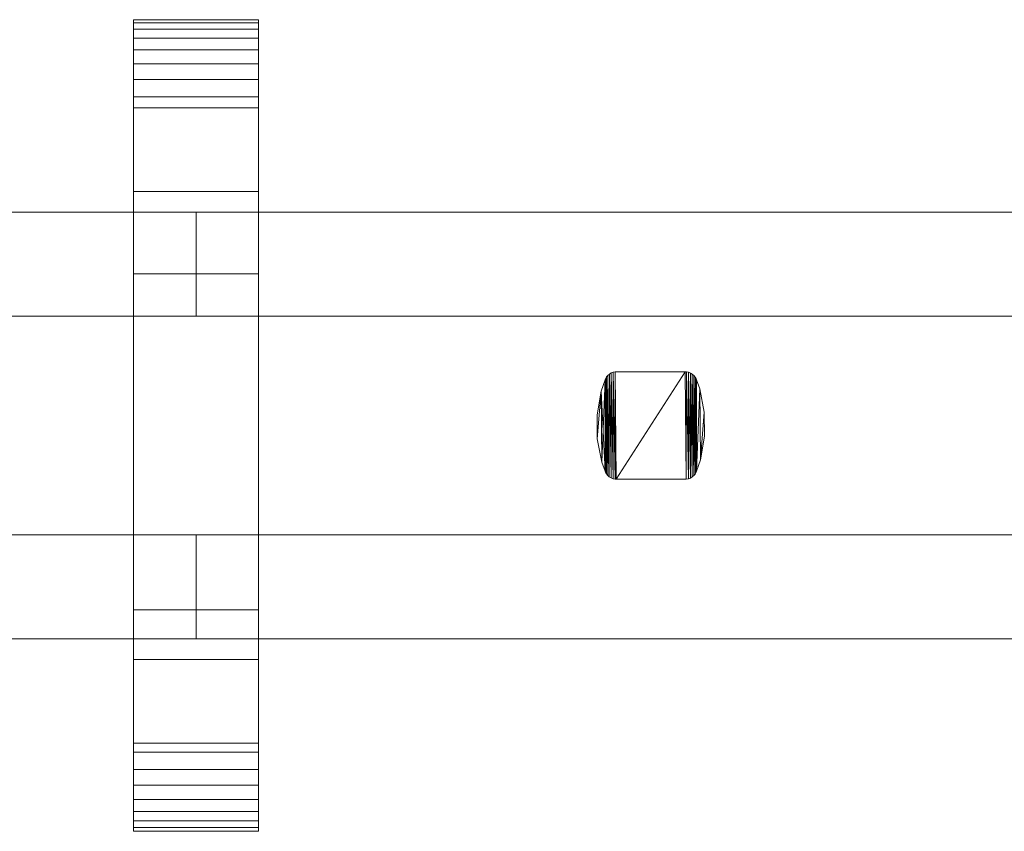
# Model space of a CAD drawing. Units: millimetres. Extents: x 0 to 5914, y -145 to 145.
# Drawn here: x 3151 to 3340, y -78 to 78 of the extents above; entities that cross this region are included whole.
import ezdxf

# ---------------------------------------------------------------- set-up
doc = ezdxf.new("R2010")
doc.units = ezdxf.units.MM
doc.header["$LTSCALE"] = 5.08
doc.layers.add('ﾚｲｵｽ3型008', color=7, linetype='Continuous')

# ---------------------------------------------------------------- blocks, each defined once
blk = doc.blocks.new('U___3型008_dxf')
at = {"color": 250, "linetype": 'Continuous', "lineweight": 15}
for points in [[(3173.0625, -78, 1110), (3173.0625, 78, 1110), (3197.0625, 78, 1110), (3197.0625, -78, 1110)], [(3173.0625, 78, 1110), (3173.0625, 78, 1125.548), (3197.0625, 78, 1125.548), (3197.0625, 78, 1110)], [(3173.0625, 78, 1125.548), (3173.0625, 78, 1127.297), (3197.0625, 78, 1127.297), (3197.0625, 78, 1125.548)], [(3173.0625, 78, 1127.297), (3173.0625, 77.392, 1130.744), (3197.0625, 77.392, 1130.744), (3197.0625, 78, 1127.297)], [(3173.0625, -77.958, 1127.723), (3173.0625, 77.392, 1130.744), (3173.0625, 78, 1127.297)], [(3173.0625, -78, 1125.548), (3173.0625, -77.958, 1127.723), (3173.0625, 78, 1127.297)], [(3173.0625, -78, 1110), (3173.0625, -78, 1125.548), (3173.0625, 78, 1110)], [(3173.0625, 78, 1110), (3173.0625, -78, 1125.548), (3173.0625, 78, 1127.297)], [(3173.0625, -78, 90), (3197.0625, -78, 90), (3197.0625, 78, 90), (3173.0625, 78, 90)], [(3173.0625, 78, 90), (3197.0625, 78, 90), (3197.0625, 78, 74.452), (3173.0625, 78, 74.452)], [(3173.0625, 78, 74.452), (3197.0625, 78, 74.452), (3197.0625, 78, 72.703), (3173.0625, 78, 72.703)], [(3173.0625, 78, 72.703), (3197.0625, 78, 72.703), (3197.0625, 77.392, 69.256), (3173.0625, 77.392, 69.256)], [(3173.0625, -78, 74.452), (3173.0625, -78, 90), (3173.0625, 78, 90)], [(3173.0625, -78, 74.452), (3173.0625, 78, 90), (3173.0625, 78, 72.703)], [(3173.0625, -77.958, 72.277), (3173.0625, -78, 74.452), (3173.0625, 78, 72.703)], [(3173.0625, -77.958, 72.277), (3173.0625, 78, 72.703), (3173.0625, 77.392, 69.256)], [(3197.0625, 45, 90), (3173.0625, 45, 90), (3173.0625, 78, 90), (3197.0625, 78, 90)], [(3173.0625, 45, 1110), (3197.0625, 45, 1110), (3197.0625, 78, 1110), (3173.0625, 78, 1110)], [(3197.0625, 78, 90), (3173.0625, 78, 90), (3173.0625, 78, 1110), (3197.0625, 78, 1110)], [(3173.0625, 78, 90), (3173.0625, 45, 90), (3173.0625, 45, 1110), (3173.0625, 78, 1110)], [(3197.0625, 78, 1127.297), (3197.0625, 77.392, 1130.744), (3197.0625, -77.958, 1127.723)], [(3197.0625, 78, 1127.297), (3197.0625, -77.958, 1127.723), (3197.0625, -78, 1125.548)], [(3197.0625, 78, 1110), (3197.0625, 78, 1127.297), (3197.0625, -78, 1125.548)], [(3197.0625, 78, 1110), (3197.0625, -78, 1125.548), (3197.0625, -78, 1110)], [(3197.0625, 78, 90), (3197.0625, -78, 90), (3197.0625, -78, 74.452)], [(3197.0625, 78, 72.703), (3197.0625, 78, 90), (3197.0625, -78, 74.452)], [(3197.0625, 78, 72.703), (3197.0625, -78, 74.452), (3197.0625, -77.958, 72.277)], [(3197.0625, 77.392, 69.256), (3197.0625, 78, 72.703), (3197.0625, -77.958, 72.277)], [(3197.0625, 45, 90), (3197.0625, 78, 90), (3197.0625, 78, 1110), (3197.0625, 45, 1110)], [(3173.0625, 77.392, 1130.744), (3173.0625, 76.195, 1134.032), (3197.0625, 76.195, 1134.032), (3197.0625, 77.392, 1130.744)], [(3173.0625, -77.277, 1131.156), (3173.0625, 76.195, 1134.032), (3173.0625, 77.392, 1130.744)], [(3173.0625, -77.958, 1127.723), (3173.0625, -77.277, 1131.156), (3173.0625, 77.392, 1130.744)], [(3173.0625, 77.392, 69.256), (3197.0625, 77.392, 69.256), (3197.0625, 76.195, 65.968), (3173.0625, 76.195, 65.968)], [(3173.0625, -77.277, 68.844), (3173.0625, -77.958, 72.277), (3173.0625, 77.392, 69.256)], [(3173.0625, -77.277, 68.844), (3173.0625, 77.392, 69.256), (3173.0625, 76.195, 65.968)], [(3173.0625, 76.195, 1134.032), (3173.0625, 74.446, 1137.063), (3197.0625, 74.446, 1137.063), (3197.0625, 76.195, 1134.032)], [(3173.0625, -76.011, 1134.418), (3173.0625, 74.446, 1137.063), (3173.0625, 76.195, 1134.032)], [(3173.0625, -77.277, 1131.156), (3173.0625, -76.011, 1134.418), (3173.0625, 76.195, 1134.032)], [(3173.0625, 76.195, 65.968), (3197.0625, 76.195, 65.968), (3197.0625, 74.446, 62.937), (3173.0625, 74.446, 62.937)], [(3173.0625, -76.011, 65.582), (3173.0625, -77.277, 68.844), (3173.0625, 76.195, 65.968)], [(3173.0625, -76.011, 65.582), (3173.0625, 76.195, 65.968), (3173.0625, 74.446, 62.937)], [(3197.0625, 77.392, 1130.744), (3197.0625, 76.195, 1134.032), (3197.0625, -77.277, 1131.156)], [(3197.0625, 77.392, 1130.744), (3197.0625, -77.277, 1131.156), (3197.0625, -77.958, 1127.723)], [(3197.0625, 77.392, 69.256), (3197.0625, -77.958, 72.277), (3197.0625, -77.277, 68.844)], [(3197.0625, 76.195, 65.968), (3197.0625, 77.392, 69.256), (3197.0625, -77.277, 68.844)], [(3197.0625, 76.195, 1134.032), (3197.0625, 74.446, 1137.063), (3197.0625, -76.011, 1134.418)], [(3197.0625, 76.195, 1134.032), (3197.0625, -76.011, 1134.418), (3197.0625, -77.277, 1131.156)], [(3197.0625, 76.195, 65.968), (3197.0625, -77.277, 68.844), (3197.0625, -76.011, 65.582)], [(3197.0625, 74.446, 62.937), (3197.0625, 76.195, 65.968), (3197.0625, -76.011, 65.582)], [(3173.0625, 74.446, 1137.063), (3173.0625, 72.196, 1139.744), (3197.0625, 72.196, 1139.744), (3197.0625, 74.446, 1137.063)], [(3173.0625, -74.197, 1137.411), (3173.0625, 72.196, 1139.744), (3173.0625, 74.446, 1137.063)], [(3173.0625, -76.011, 1134.418), (3173.0625, -74.197, 1137.411), (3173.0625, 74.446, 1137.063)], [(3173.0625, 74.446, 62.937), (3197.0625, 74.446, 62.937), (3197.0625, 72.196, 60.256), (3173.0625, 72.196, 60.256)], [(3173.0625, -74.197, 62.589), (3173.0625, -76.011, 65.582), (3173.0625, 74.446, 62.937)], [(3173.0625, -74.197, 62.589), (3173.0625, 74.446, 62.937), (3173.0625, 72.196, 60.256)], [(3197.0625, 74.446, 1137.063), (3197.0625, 72.196, 1139.744), (3197.0625, -74.197, 1137.411)], [(3197.0625, 74.446, 1137.063), (3197.0625, -74.197, 1137.411), (3197.0625, -76.011, 1134.418)], [(3197.0625, 74.446, 62.937), (3197.0625, -76.011, 65.582), (3197.0625, -74.197, 62.589)], [(3197.0625, 72.196, 60.256), (3197.0625, 74.446, 62.937), (3197.0625, -74.197, 62.589)], [(3173.0625, 72.196, 1139.744), (3173.0625, 69.515, 1141.993), (3197.0625, 69.515, 1141.993), (3197.0625, 72.196, 1139.744)], [(3173.0625, -71.891, 1140.043), (3173.0625, 69.515, 1141.993), (3173.0625, 72.196, 1139.744)], [(3173.0625, -74.197, 1137.411), (3173.0625, -71.891, 1140.043), (3173.0625, 72.196, 1139.744)], [(3173.0625, 72.196, 60.256), (3197.0625, 72.196, 60.256), (3197.0625, 69.515, 58.007), (3173.0625, 69.515, 58.007)], [(3173.0625, -71.891, 59.957), (3173.0625, -74.197, 62.589), (3173.0625, 72.196, 60.256)], [(3173.0625, -71.891, 59.957), (3173.0625, 72.196, 60.256), (3173.0625, 69.515, 58.007)], [(3197.0625, 72.196, 1139.744), (3197.0625, 69.515, 1141.993), (3197.0625, -71.891, 1140.043)], [(3197.0625, 72.196, 1139.744), (3197.0625, -71.891, 1140.043), (3197.0625, -74.197, 1137.411)], [(3197.0625, 72.196, 60.256), (3197.0625, -74.197, 62.589), (3197.0625, -71.891, 59.957)], [(3197.0625, 69.515, 58.007), (3197.0625, 72.196, 60.256), (3197.0625, -71.891, 59.957)], [(3173.0625, 69.515, 1141.993), (3173.0625, 66.485, 1143.743), (3197.0625, 66.485, 1143.743), (3197.0625, 69.515, 1141.993)], [(3173.0625, -69.162, 1142.235), (3173.0625, 66.485, 1143.743), (3173.0625, 69.515, 1141.993)], [(3173.0625, -71.891, 1140.043), (3173.0625, -69.162, 1142.235), (3173.0625, 69.515, 1141.993)], [(3173.0625, 69.515, 58.007), (3197.0625, 69.515, 58.007), (3197.0625, 66.485, 56.257), (3173.0625, 66.485, 56.257)], [(3173.0625, -69.162, 57.765), (3173.0625, -71.891, 59.957), (3173.0625, 69.515, 58.007)], [(3173.0625, -69.162, 57.765), (3173.0625, 69.515, 58.007), (3173.0625, 66.485, 56.257)], [(3197.0625, 69.515, 1141.993), (3197.0625, 66.485, 1143.743), (3197.0625, -69.162, 1142.235)], [(3197.0625, 69.515, 1141.993), (3197.0625, -69.162, 1142.235), (3197.0625, -71.891, 1140.043)], [(3197.0625, 69.515, 58.007), (3197.0625, -71.891, 59.957), (3197.0625, -69.162, 57.765)], [(3197.0625, 66.485, 56.257), (3197.0625, 69.515, 58.007), (3197.0625, -69.162, 57.765)], [(3173.0625, 66.485, 1143.743), (3173.0625, 63.196, 1144.94), (3197.0625, 63.196, 1144.94), (3197.0625, 66.485, 1143.743)], [(3173.0625, -66.095, 1143.92), (3173.0625, 63.196, 1144.94), (3173.0625, 66.485, 1143.743)], [(3173.0625, -69.162, 1142.235), (3173.0625, -66.095, 1143.92), (3173.0625, 66.485, 1143.743)], [(3173.0625, 66.485, 56.257), (3197.0625, 66.485, 56.257), (3197.0625, 63.196, 55.06), (3173.0625, 63.196, 55.06)], [(3173.0625, -66.095, 56.08), (3173.0625, -69.162, 57.765), (3173.0625, 66.485, 56.257)], [(3173.0625, -66.095, 56.08), (3173.0625, 66.485, 56.257), (3173.0625, 63.196, 55.06)], [(3197.0625, 66.485, 1143.743), (3197.0625, 63.196, 1144.94), (3197.0625, -66.095, 1143.92)], [(3197.0625, 66.485, 1143.743), (3197.0625, -66.095, 1143.92), (3197.0625, -69.162, 1142.235)], [(3197.0625, 66.485, 56.257), (3197.0625, -69.162, 57.765), (3197.0625, -66.095, 56.08)], [(3197.0625, 63.196, 55.06), (3197.0625, 66.485, 56.257), (3197.0625, -66.095, 56.08)], [(3173.0625, 63.196, 1144.94), (3173.0625, 61.053, 1145.313), (3197.0625, 61.053, 1145.313), (3197.0625, 63.196, 1144.94)], [(3173.0625, -62.782, 1145.046), (3173.0625, 61.053, 1145.313), (3173.0625, 63.196, 1144.94)], [(3173.0625, -66.095, 1143.92), (3173.0625, -62.782, 1145.046), (3173.0625, 63.196, 1144.94)], [(3173.0625, 63.196, 55.06), (3197.0625, 63.196, 55.06), (3197.0625, 61.053, 54.687), (3173.0625, 61.053, 54.687)], [(3173.0625, -62.782, 54.954), (3173.0625, -66.095, 56.08), (3173.0625, 63.196, 55.06)], [(3173.0625, -61.053, 54.687), (3173.0625, -62.782, 54.954), (3173.0625, 63.196, 55.06)], [(3173.0625, -61.053, 54.687), (3173.0625, 63.196, 55.06), (3173.0625, 61.053, 54.687)], [(3197.0625, 63.196, 1144.94), (3197.0625, 61.053, 1145.313), (3197.0625, -62.782, 1145.046)], [(3197.0625, 63.196, 1144.94), (3197.0625, -62.782, 1145.046), (3197.0625, -66.095, 1143.92)], [(3197.0625, 63.196, 55.06), (3197.0625, -66.095, 56.08), (3197.0625, -62.782, 54.954)], [(3197.0625, 61.053, 54.687), (3197.0625, 63.196, 55.06), (3197.0625, -62.782, 54.954)], [(3173.0625, 61.053, 1145.313), (3173.0625, 29.14, 1150.242), (3197.0625, 29.14, 1150.242), (3197.0625, 61.053, 1145.313)], [(3173.0625, -61.053, 1145.313), (3173.0625, 29.14, 1150.242), (3173.0625, 61.053, 1145.313)], [(3173.0625, -62.782, 1145.046), (3173.0625, -61.053, 1145.313), (3173.0625, 61.053, 1145.313)], [(3173.0625, 61.053, 54.687), (3197.0625, 61.053, 54.687), (3197.0625, 29.14, 49.758), (3173.0625, 29.14, 49.758)], [(3173.0625, -35.441, 50.267), (3173.0625, -61.053, 54.687), (3173.0625, 61.053, 54.687)], [(3173.0625, 29.14, 49.758), (3173.0625, -35.441, 50.267), (3173.0625, 61.053, 54.687)], [(3197.0625, 61.053, 1145.313), (3197.0625, 29.14, 1150.242), (3197.0625, -35.441, 1149.733)], [(3197.0625, 61.053, 1145.313), (3197.0625, -35.441, 1149.733), (3197.0625, -61.053, 1145.313)], [(3197.0625, 61.053, 1145.313), (3197.0625, -61.053, 1145.313), (3197.0625, -62.782, 1145.046)], [(3197.0625, 61.053, 54.687), (3197.0625, -62.782, 54.954), (3197.0625, -61.053, 54.687)], [(3197.0625, 61.053, 54.687), (3197.0625, -61.053, 54.687), (3197.0625, -35.441, 50.267)], [(3197.0625, 29.14, 49.758), (3197.0625, 61.053, 54.687), (3197.0625, -35.441, 50.267)], [(3173.0625, 45, 90), (3197.0625, 45, 90), (3197.0625, 45, 1110), (3173.0625, 45, 1110)], [(3185.0625, 41, 339), (3010, 41, 214), (3010, 21, 214), (3185.0625, 21, 339)], [(3010, 41, 189), (3185.0625, 41, 314), (3185.0625, 21, 314), (3010, 21, 189)], [(3185.0625, 41, 314), (3010, 41, 189), (3010, 41, 214), (3185.0625, 41, 339)], [(3185.0625, 41, 888), (3010, 41, 763), (3010, 21, 763), (3185.0625, 21, 888)], [(3010, 41, 738), (3185.0625, 41, 863), (3185.0625, 21, 863), (3010, 21, 738)], [(3185.0625, 41, 863), (3010, 41, 738), (3010, 41, 763), (3185.0625, 41, 888)], [(3185.0625, 41, 464), (3010, 41, 339), (3010, 21, 339), (3185.0625, 21, 464)], [(3010, 41, 314), (3185.0625, 41, 439), (3185.0625, 21, 439), (3010, 21, 314)], [(3185.0625, 41, 439), (3010, 41, 314), (3010, 41, 339), (3185.0625, 41, 464)], [(3185.0625, 41, 1013), (3010, 41, 888), (3010, 21, 888), (3185.0625, 21, 1013)], [(3010, 41, 863), (3185.0625, 41, 988), (3185.0625, 21, 988), (3010, 21, 863)], [(3185.0625, 41, 988), (3010, 41, 863), (3010, 41, 888), (3185.0625, 41, 1013)], [(3185.0625, 41, 314), (3185.0625, 41, 339), (3185.0625, 21, 339), (3185.0625, 21, 314)], [(3185.0625, 41, 863), (3185.0625, 41, 888), (3185.0625, 21, 888), (3185.0625, 21, 863)], [(3185.0625, 41, 439), (3185.0625, 41, 464), (3185.0625, 21, 464), (3185.0625, 21, 439)], [(3185.0625, 41, 988), (3185.0625, 41, 1013), (3185.0625, 21, 1013), (3185.0625, 21, 988)], [(3360.125, 41, 339), (3185.0625, 41, 214), (3185.0625, 21, 214), (3360.125, 21, 339)], [(3185.0625, 41, 214), (3185.0625, 41, 189), (3185.0625, 21, 189), (3185.0625, 21, 214)], [(3185.0625, 41, 189), (3360.125, 41, 314), (3360.125, 21, 314), (3185.0625, 21, 189)], [(3360.125, 41, 314), (3185.0625, 41, 189), (3185.0625, 41, 214), (3360.125, 41, 339)], [(3360.125, 41, 888), (3185.0625, 41, 763), (3185.0625, 21, 763), (3360.125, 21, 888)], [(3185.0625, 41, 763), (3185.0625, 41, 738), (3185.0625, 21, 738), (3185.0625, 21, 763)], [(3185.0625, 41, 738), (3360.125, 41, 863), (3360.125, 21, 863), (3185.0625, 21, 738)], [(3360.125, 41, 863), (3185.0625, 41, 738), (3185.0625, 41, 763), (3360.125, 41, 888)], [(3360.125, 41, 464), (3185.0625, 41, 339), (3185.0625, 21, 339), (3360.125, 21, 464)], [(3185.0625, 41, 339), (3185.0625, 41, 314), (3185.0625, 21, 314), (3185.0625, 21, 339)], [(3185.0625, 41, 314), (3360.125, 41, 439), (3360.125, 21, 439), (3185.0625, 21, 314)], [(3360.125, 41, 439), (3185.0625, 41, 314), (3185.0625, 41, 339), (3360.125, 41, 464)], [(3360.125, 41, 1013), (3185.0625, 41, 888), (3185.0625, 21, 888), (3360.125, 21, 1013)], [(3185.0625, 41, 888), (3185.0625, 41, 863), (3185.0625, 21, 863), (3185.0625, 21, 888)], [(3185.0625, 41, 863), (3360.125, 41, 988), (3360.125, 21, 988), (3185.0625, 21, 863)], [(3360.125, 41, 988), (3185.0625, 41, 863), (3185.0625, 41, 888), (3360.125, 41, 1013)], [(3173.0625, 29.14, 1150.242), (3173.0625, -35.441, 1149.733), (3197.0625, -35.441, 1149.733), (3197.0625, 29.14, 1150.242)], [(3173.0625, -61.053, 1145.313), (3173.0625, -35.441, 1149.733), (3173.0625, 29.14, 1150.242)], [(3173.0625, 29.14, 49.758), (3197.0625, 29.14, 49.758), (3197.0625, -35.441, 50.267), (3173.0625, -35.441, 50.267)], [(3185.0625, 21, 314), (3185.0625, 21, 339), (3010, 21, 214), (3010, 21, 189)], [(3185.0625, 21, 863), (3185.0625, 21, 888), (3010, 21, 763), (3010, 21, 738)], [(3185.0625, 21, 439), (3185.0625, 21, 464), (3010, 21, 339), (3010, 21, 314)], [(3185.0625, 21, 988), (3185.0625, 21, 1013), (3010, 21, 888), (3010, 21, 863)], [(3360.125, 21, 314), (3360.125, 21, 339), (3185.0625, 21, 214), (3185.0625, 21, 189)], [(3360.125, 21, 863), (3360.125, 21, 888), (3185.0625, 21, 763), (3185.0625, 21, 738)], [(3360.125, 21, 439), (3360.125, 21, 464), (3185.0625, 21, 339), (3185.0625, 21, 314)], [(3360.125, 21, 988), (3360.125, 21, 1013), (3185.0625, 21, 888), (3185.0625, 21, 863)], [(3264.18375, 9.633, 51), (3263.92475, 9.324, 51), (3263.92475, 9.324, 946), (3264.18375, 9.633, 946)], [(3264.16875, -9.617, 51), (3263.92475, 9.324, 51), (3264.18375, 9.633, 51)], [(3264.18375, 9.633, 946), (3263.92475, 9.324, 946), (3264.16875, -9.617, 946)], [(3264.47475, -9.879, 51), (3264.16875, -9.617, 51), (3264.18375, 9.633, 51)], [(3264.18375, 9.633, 946), (3264.16875, -9.617, 946), (3264.47475, -9.879, 946)], [(3264.49175, 9.891, 51), (3264.18375, 9.633, 51), (3264.18375, 9.633, 946), (3264.49175, 9.891, 946)], [(3264.47475, -9.879, 51), (3264.18375, 9.633, 51), (3264.49175, 9.891, 51)], [(3264.49175, 9.891, 946), (3264.18375, 9.633, 946), (3264.47475, -9.879, 946)], [(3264.82175, -10.083, 51), (3264.47475, -9.879, 51), (3264.49175, 9.891, 51)], [(3264.49175, 9.891, 946), (3264.47475, -9.879, 946), (3264.82175, -10.083, 946)], [(3264.84075, 10.093, 51), (3264.49175, 9.891, 51), (3264.49175, 9.891, 946), (3264.84075, 10.093, 946)], [(3264.82175, -10.083, 51), (3264.49175, 9.891, 51), (3264.84075, 10.093, 51)], [(3264.84075, 10.093, 946), (3264.49175, 9.891, 946), (3264.82175, -10.083, 946)], [(3265.19775, -10.224, 51), (3264.82175, -10.083, 51), (3264.84075, 10.093, 51)], [(3264.84075, 10.093, 946), (3264.82175, -10.083, 946), (3265.19775, -10.224, 946)], [(3265.21875, 10.23, 51), (3264.84075, 10.093, 51), (3264.84075, 10.093, 946), (3265.21875, 10.23, 946)], [(3265.19775, -10.224, 51), (3264.84075, 10.093, 51), (3265.21875, 10.23, 51)], [(3265.21875, 10.23, 946), (3264.84075, 10.093, 946), (3265.19775, -10.224, 946)], [(3265.59375, -10.298, 51), (3265.19775, -10.224, 51), (3265.21875, 10.23, 51)], [(3265.21875, 10.23, 946), (3265.19775, -10.224, 946), (3265.59375, -10.298, 946)], [(3265.61475, 10.3, 51), (3265.21875, 10.23, 51), (3265.21875, 10.23, 946), (3265.61475, 10.3, 946)], [(3265.59375, -10.298, 51), (3265.21875, 10.23, 51), (3265.61475, 10.3, 51)], [(3265.61475, 10.3, 946), (3265.21875, 10.23, 946), (3265.59375, -10.298, 946)], [(3265.81675, -10.3, 51), (3265.59375, -10.298, 51), (3265.61475, 10.3, 51)], [(3265.61475, 10.3, 946), (3265.59375, -10.298, 946), (3265.81675, -10.3, 946)], [(3265.81675, 10.3, 51), (3265.61475, 10.3, 51), (3265.61475, 10.3, 946), (3265.81675, 10.3, 946)], [(3265.81675, -10.3, 51), (3265.61475, 10.3, 51), (3279.07075, 10.3, 51)], [(3279.07075, 10.3, 946), (3265.61475, 10.3, 946), (3265.81675, -10.3, 946)], [(3279.07075, 10.3, 51), (3265.81675, 10.3, 51), (3265.81675, 10.3, 946), (3279.07075, 10.3, 946)], [(3279.27275, -10.3, 51), (3265.81675, -10.3, 51), (3279.07075, 10.3, 51)], [(3279.07075, 10.3, 946), (3265.81675, -10.3, 946), (3279.27275, -10.3, 946)], [(3279.29375, 10.298, 51), (3279.07075, 10.3, 51), (3279.07075, 10.3, 946), (3279.29375, 10.298, 946)], [(3279.27275, -10.3, 51), (3279.07075, 10.3, 51), (3279.29375, 10.298, 51)], [(3279.29375, 10.298, 946), (3279.07075, 10.3, 946), (3279.27275, -10.3, 946)], [(3279.66875, -10.23, 51), (3279.27275, -10.3, 51), (3279.29375, 10.298, 51)], [(3279.29375, 10.298, 946), (3279.27275, -10.3, 946), (3279.66875, -10.23, 946)], [(3279.68975, 10.225, 51), (3279.29375, 10.298, 51), (3279.29375, 10.298, 946), (3279.68975, 10.225, 946)], [(3279.66875, -10.23, 51), (3279.29375, 10.298, 51), (3279.68975, 10.225, 51)], [(3279.68975, 10.225, 946), (3279.29375, 10.298, 946), (3279.66875, -10.23, 946)], [(3280.04675, -10.092, 51), (3279.66875, -10.23, 51), (3279.68975, 10.225, 51)], [(3279.68975, 10.225, 946), (3279.66875, -10.23, 946), (3280.04675, -10.092, 946)], [(3280.06575, 10.083, 51), (3279.68975, 10.225, 51), (3279.68975, 10.225, 946), (3280.06575, 10.083, 946)], [(3280.04675, -10.092, 51), (3279.68975, 10.225, 51), (3280.06575, 10.083, 51)], [(3280.06575, 10.083, 946), (3279.68975, 10.225, 946), (3280.04675, -10.092, 946)], [(3280.39575, -9.891, 51), (3280.04675, -10.092, 51), (3280.06575, 10.083, 51)], [(3280.06575, 10.083, 946), (3280.04675, -10.092, 946), (3280.39575, -9.891, 946)], [(3280.41275, 9.879, 51), (3280.06575, 10.083, 51), (3280.06575, 10.083, 946), (3280.41275, 9.879, 946)], [(3280.39575, -9.891, 51), (3280.06575, 10.083, 51), (3280.41275, 9.879, 51)], [(3280.41275, 9.879, 946), (3280.06575, 10.083, 946), (3280.39575, -9.891, 946)], [(3280.70375, -9.633, 51), (3280.39575, -9.891, 51), (3280.41275, 9.879, 51)], [(3280.41275, 9.879, 946), (3280.39575, -9.891, 946), (3280.70375, -9.633, 946)], [(3280.71875, 9.617, 51), (3280.41275, 9.879, 51), (3280.41275, 9.879, 946), (3280.71875, 9.617, 946)], [(3280.70375, -9.633, 51), (3280.41275, 9.879, 51), (3280.71875, 9.617, 51)], [(3280.71875, 9.617, 946), (3280.41275, 9.879, 946), (3280.70375, -9.633, 946)], [(3280.96275, -9.324, 51), (3280.70375, -9.633, 51), (3280.71875, 9.617, 51)], [(3280.71875, 9.617, 946), (3280.70375, -9.633, 946), (3280.96275, -9.324, 946)], [(3280.97475, 9.307, 51), (3280.71875, 9.617, 51), (3280.71875, 9.617, 946), (3280.97475, 9.307, 946)], [(3280.96275, -9.324, 51), (3280.71875, 9.617, 51), (3280.97475, 9.307, 51)], [(3280.97475, 9.307, 946), (3280.71875, 9.617, 946), (3280.96275, -9.324, 946)], [(3263.64775, 8.767, 51), (3262.88075, 6.597, 51), (3262.88075, 6.597, 946), (3263.64775, 8.767, 946)], [(3263.64775, -8.767, 51), (3262.88075, 6.597, 51), (3263.64775, 8.767, 51)], [(3263.64775, 8.767, 946), (3262.88075, 6.597, 946), (3263.00675, -7.068, 946)], [(3263.64775, 8.767, 946), (3263.00675, -7.068, 946), (3263.64775, -8.767, 946)], [(3263.72375, 8.976, 51), (3263.64775, 8.767, 51), (3263.64775, 8.767, 946), (3263.72375, 8.976, 946)], [(3263.71475, -8.956, 51), (3263.64775, 8.767, 51), (3263.72375, 8.976, 51)], [(3263.72375, 8.976, 946), (3263.64775, 8.767, 946), (3263.71475, -8.956, 946)], [(3263.71475, -8.956, 51), (3263.64775, -8.767, 51), (3263.64775, 8.767, 51)], [(3263.64775, 8.767, 946), (3263.64775, -8.767, 946), (3263.71475, -8.956, 946)], [(3263.91275, -9.307, 51), (3263.71475, -8.956, 51), (3263.72375, 8.976, 51)], [(3263.72375, 8.976, 946), (3263.71475, -8.956, 946), (3263.91275, -9.307, 946)], [(3263.92475, 9.324, 51), (3263.72375, 8.976, 51), (3263.72375, 8.976, 946), (3263.92475, 9.324, 946)], [(3263.91275, -9.307, 51), (3263.72375, 8.976, 51), (3263.92475, 9.324, 51)], [(3263.92475, 9.324, 946), (3263.72375, 8.976, 946), (3263.91275, -9.307, 946)], [(3264.16875, -9.617, 51), (3263.91275, -9.307, 51), (3263.92475, 9.324, 51)], [(3263.92475, 9.324, 946), (3263.91275, -9.307, 946), (3264.16875, -9.617, 946)], [(3281.16375, -8.976, 51), (3280.96275, -9.324, 51), (3280.97475, 9.307, 51)], [(3280.97475, 9.307, 946), (3280.96275, -9.324, 946), (3281.16375, -8.976, 946)], [(3281.17275, 8.956, 51), (3280.97475, 9.307, 51), (3280.97475, 9.307, 946), (3281.17275, 8.956, 946)], [(3281.16375, -8.976, 51), (3280.97475, 9.307, 51), (3281.17275, 8.956, 51)], [(3281.17275, 8.956, 946), (3280.97475, 9.307, 946), (3281.16375, -8.976, 946)], [(3281.23975, -8.767, 51), (3281.16375, -8.976, 51), (3281.17275, 8.956, 51)], [(3281.23975, 8.767, 946), (3281.17275, 8.956, 946), (3281.16375, -8.976, 946)], [(3281.23975, 8.767, 946), (3281.16375, -8.976, 946), (3281.23975, -8.767, 946)], [(3281.23975, 8.767, 51), (3281.17275, 8.956, 51), (3281.17275, 8.956, 946), (3281.23975, 8.767, 946)], [(3281.23975, -8.767, 51), (3281.17275, 8.956, 51), (3281.23975, 8.767, 51)], [(3281.88075, 7.068, 51), (3281.23975, 8.767, 51), (3281.23975, 8.767, 946), (3281.88075, 7.068, 946)], [(3281.23975, -8.767, 51), (3281.23975, 8.767, 51), (3281.88075, 7.068, 51)], [(3281.88075, 7.068, 946), (3281.23975, 8.767, 946), (3281.23975, -8.767, 946)], [(3262.88075, 6.597, 51), (3262.12375, 2.058, 51), (3262.12375, 2.058, 946), (3262.88075, 6.597, 946)], [(3262.16575, -2.544, 51), (3262.12375, 2.058, 51), (3262.88075, 6.597, 51)], [(3262.88075, 6.597, 946), (3262.12375, 2.058, 946), (3262.16575, -2.544, 946)], [(3263.00675, -7.068, 51), (3262.16575, -2.544, 51), (3262.88075, 6.597, 51)], [(3262.88075, 6.597, 946), (3262.16575, -2.544, 946), (3263.00675, -7.068, 946)], [(3263.64775, -8.767, 51), (3263.00675, -7.068, 51), (3262.88075, 6.597, 51)], [(3282.00675, -6.597, 51), (3281.23975, -8.767, 51), (3281.88075, 7.068, 51)], [(3281.88075, 7.068, 946), (3281.23975, -8.767, 946), (3282.00675, -6.597, 946)], [(3282.72175, 2.544, 51), (3281.88075, 7.068, 51), (3281.88075, 7.068, 946), (3282.72175, 2.544, 946)], [(3282.00675, -6.597, 51), (3281.88075, 7.068, 51), (3282.72175, 2.544, 51)], [(3282.72175, 2.544, 946), (3281.88075, 7.068, 946), (3282.00675, -6.597, 946)], [(3262.12375, 2.058, 51), (3262.16575, -2.544, 51), (3262.16575, -2.544, 946), (3262.12375, 2.058, 946)], [(3282.76375, -2.058, 51), (3282.00675, -6.597, 51), (3282.72175, 2.544, 51)], [(3282.76375, -2.058, 946), (3282.72175, 2.544, 946), (3282.00675, -6.597, 946)], [(3282.76375, -2.058, 51), (3282.72175, 2.544, 51), (3282.72175, 2.544, 946), (3282.76375, -2.058, 946)], [(3262.16575, -2.544, 51), (3263.00675, -7.068, 51), (3263.00675, -7.068, 946), (3262.16575, -2.544, 946)], [(3282.00675, -6.597, 51), (3282.76375, -2.058, 51), (3282.76375, -2.058, 946), (3282.00675, -6.597, 946)], [(3263.00675, -7.068, 51), (3263.64775, -8.767, 51), (3263.64775, -8.767, 946), (3263.00675, -7.068, 946)], [(3281.23975, -8.767, 51), (3282.00675, -6.597, 51), (3282.00675, -6.597, 946), (3281.23975, -8.767, 946)], [(3263.64775, -8.767, 51), (3263.71475, -8.956, 51), (3263.71475, -8.956, 946), (3263.64775, -8.767, 946)], [(3263.71475, -8.956, 51), (3263.91275, -9.307, 51), (3263.91275, -9.307, 946), (3263.71475, -8.956, 946)], [(3263.91275, -9.307, 51), (3264.16875, -9.617, 51), (3264.16875, -9.617, 946), (3263.91275, -9.307, 946)], [(3280.70375, -9.633, 51), (3280.96275, -9.324, 51), (3280.96275, -9.324, 946), (3280.70375, -9.633, 946)], [(3280.96275, -9.324, 51), (3281.16375, -8.976, 51), (3281.16375, -8.976, 946), (3280.96275, -9.324, 946)], [(3281.16375, -8.976, 51), (3281.23975, -8.767, 51), (3281.23975, -8.767, 946), (3281.16375, -8.976, 946)], [(3264.16875, -9.617, 51), (3264.47475, -9.879, 51), (3264.47475, -9.879, 946), (3264.16875, -9.617, 946)], [(3264.47475, -9.879, 51), (3264.82175, -10.083, 51), (3264.82175, -10.083, 946), (3264.47475, -9.879, 946)], [(3264.82175, -10.083, 51), (3265.19775, -10.224, 51), (3265.19775, -10.224, 946), (3264.82175, -10.083, 946)], [(3265.19775, -10.224, 51), (3265.59375, -10.298, 51), (3265.59375, -10.298, 946), (3265.19775, -10.224, 946)], [(3265.59375, -10.298, 51), (3265.81675, -10.3, 51), (3265.81675, -10.3, 946), (3265.59375, -10.298, 946)], [(3265.81675, -10.3, 51), (3279.07075, -10.3, 51), (3279.07075, -10.3, 946), (3265.81675, -10.3, 946)], [(3279.07075, -10.3, 51), (3279.27275, -10.3, 51), (3279.27275, -10.3, 946), (3279.07075, -10.3, 946)], [(3279.27275, -10.3, 51), (3279.66875, -10.23, 51), (3279.66875, -10.23, 946), (3279.27275, -10.3, 946)], [(3279.66875, -10.23, 51), (3280.04675, -10.092, 51), (3280.04675, -10.092, 946), (3279.66875, -10.23, 946)], [(3280.04675, -10.092, 51), (3280.39575, -9.891, 51), (3280.39575, -9.891, 946), (3280.04675, -10.092, 946)], [(3280.39575, -9.891, 51), (3280.70375, -9.633, 51), (3280.70375, -9.633, 946), (3280.39575, -9.891, 946)], [(3185.0625, -21, 214), (3010, -21, 339), (3010, -41, 339), (3185.0625, -41, 214)], [(3010, -21, 314), (3185.0625, -21, 189), (3185.0625, -41, 189), (3010, -41, 314)], [(3185.0625, -21, 189), (3010, -21, 314), (3010, -21, 339), (3185.0625, -21, 214)], [(3185.0625, -21, 763), (3010, -21, 888), (3010, -41, 888), (3185.0625, -41, 763)], [(3010, -21, 863), (3185.0625, -21, 738), (3185.0625, -41, 738), (3010, -41, 863)], [(3185.0625, -21, 738), (3010, -21, 863), (3010, -21, 888), (3185.0625, -21, 763)], [(3185.0625, -21, 339), (3010, -21, 464), (3010, -41, 464), (3185.0625, -41, 339)], [(3010, -21, 439), (3185.0625, -21, 314), (3185.0625, -41, 314), (3010, -41, 439)], [(3185.0625, -21, 314), (3010, -21, 439), (3010, -21, 464), (3185.0625, -21, 339)], [(3185.0625, -21, 888), (3010, -21, 1013), (3010, -41, 1013), (3185.0625, -41, 888)], [(3010, -21, 988), (3185.0625, -21, 863), (3185.0625, -41, 863), (3010, -41, 988)], [(3185.0625, -21, 863), (3010, -21, 988), (3010, -21, 1013), (3185.0625, -21, 888)], [(3185.0625, -21, 189), (3185.0625, -21, 214), (3185.0625, -41, 214), (3185.0625, -41, 189)], [(3185.0625, -21, 738), (3185.0625, -21, 763), (3185.0625, -41, 763), (3185.0625, -41, 738)], [(3185.0625, -21, 314), (3185.0625, -21, 339), (3185.0625, -41, 339), (3185.0625, -41, 314)], [(3185.0625, -21, 863), (3185.0625, -21, 888), (3185.0625, -41, 888), (3185.0625, -41, 863)], [(3360.125, -21, 214), (3185.0625, -21, 339), (3185.0625, -41, 339), (3360.125, -41, 214)], [(3185.0625, -21, 339), (3185.0625, -21, 314), (3185.0625, -41, 314), (3185.0625, -41, 339)], [(3185.0625, -21, 314), (3360.125, -21, 189), (3360.125, -41, 189), (3185.0625, -41, 314)], [(3360.125, -21, 189), (3185.0625, -21, 314), (3185.0625, -21, 339), (3360.125, -21, 214)], [(3360.125, -21, 763), (3185.0625, -21, 888), (3185.0625, -41, 888), (3360.125, -41, 763)], [(3185.0625, -21, 888), (3185.0625, -21, 863), (3185.0625, -41, 863), (3185.0625, -41, 888)], [(3185.0625, -21, 863), (3360.125, -21, 738), (3360.125, -41, 738), (3185.0625, -41, 863)], [(3360.125, -21, 738), (3185.0625, -21, 863), (3185.0625, -21, 888), (3360.125, -21, 763)], [(3360.125, -21, 339), (3185.0625, -21, 464), (3185.0625, -41, 464), (3360.125, -41, 339)], [(3185.0625, -21, 464), (3185.0625, -21, 439), (3185.0625, -41, 439), (3185.0625, -41, 464)], [(3185.0625, -21, 439), (3360.125, -21, 314), (3360.125, -41, 314), (3185.0625, -41, 439)], [(3360.125, -21, 314), (3185.0625, -21, 439), (3185.0625, -21, 464), (3360.125, -21, 339)], [(3360.125, -21, 888), (3185.0625, -21, 1013), (3185.0625, -41, 1013), (3360.125, -41, 888)], [(3185.0625, -21, 1013), (3185.0625, -21, 988), (3185.0625, -41, 988), (3185.0625, -41, 1013)], [(3185.0625, -21, 988), (3360.125, -21, 863), (3360.125, -41, 863), (3185.0625, -41, 988)], [(3360.125, -21, 863), (3185.0625, -21, 988), (3185.0625, -21, 1013), (3360.125, -21, 888)], [(3173.0625, -35.441, 1149.733), (3173.0625, -61.053, 1145.313), (3197.0625, -61.053, 1145.313), (3197.0625, -35.441, 1149.733)], [(3173.0625, -35.441, 50.267), (3197.0625, -35.441, 50.267), (3197.0625, -61.053, 54.687), (3173.0625, -61.053, 54.687)], [(3185.0625, -41, 189), (3185.0625, -41, 214), (3010, -41, 339), (3010, -41, 314)], [(3185.0625, -41, 738), (3185.0625, -41, 763), (3010, -41, 888), (3010, -41, 863)], [(3185.0625, -41, 314), (3185.0625, -41, 339), (3010, -41, 464), (3010, -41, 439)], [(3185.0625, -41, 863), (3185.0625, -41, 888), (3010, -41, 1013), (3010, -41, 988)], [(3360.125, -41, 189), (3360.125, -41, 214), (3185.0625, -41, 339), (3185.0625, -41, 314)], [(3360.125, -41, 738), (3360.125, -41, 763), (3185.0625, -41, 888), (3185.0625, -41, 863)], [(3360.125, -41, 314), (3360.125, -41, 339), (3185.0625, -41, 464), (3185.0625, -41, 439)], [(3360.125, -41, 863), (3360.125, -41, 888), (3185.0625, -41, 1013), (3185.0625, -41, 988)], [(3197.0625, -78, 90), (3173.0625, -78, 90), (3173.0625, -45, 90), (3197.0625, -45, 90)], [(3173.0625, -78, 1110), (3197.0625, -78, 1110), (3197.0625, -45, 1110), (3173.0625, -45, 1110)], [(3197.0625, -45, 90), (3173.0625, -45, 90), (3173.0625, -45, 1110), (3197.0625, -45, 1110)], [(3173.0625, -45, 90), (3173.0625, -78, 90), (3173.0625, -78, 1110), (3173.0625, -45, 1110)], [(3197.0625, -78, 90), (3197.0625, -45, 90), (3197.0625, -45, 1110), (3197.0625, -78, 1110)], [(3173.0625, -61.053, 1145.313), (3173.0625, -62.782, 1145.046), (3197.0625, -62.782, 1145.046), (3197.0625, -61.053, 1145.313)], [(3173.0625, -61.053, 54.687), (3197.0625, -61.053, 54.687), (3197.0625, -62.782, 54.954), (3173.0625, -62.782, 54.954)], [(3173.0625, -62.782, 1145.046), (3173.0625, -66.095, 1143.92), (3197.0625, -66.095, 1143.92), (3197.0625, -62.782, 1145.046)], [(3173.0625, -62.782, 54.954), (3197.0625, -62.782, 54.954), (3197.0625, -66.095, 56.08), (3173.0625, -66.095, 56.08)], [(3173.0625, -66.095, 1143.92), (3173.0625, -69.162, 1142.235), (3197.0625, -69.162, 1142.235), (3197.0625, -66.095, 1143.92)], [(3173.0625, -66.095, 56.08), (3197.0625, -66.095, 56.08), (3197.0625, -69.162, 57.765), (3173.0625, -69.162, 57.765)], [(3173.0625, -69.162, 1142.235), (3173.0625, -71.891, 1140.043), (3197.0625, -71.891, 1140.043), (3197.0625, -69.162, 1142.235)], [(3173.0625, -69.162, 57.765), (3197.0625, -69.162, 57.765), (3197.0625, -71.891, 59.957), (3173.0625, -71.891, 59.957)], [(3173.0625, -71.891, 1140.043), (3173.0625, -74.197, 1137.411), (3197.0625, -74.197, 1137.411), (3197.0625, -71.891, 1140.043)], [(3173.0625, -71.891, 59.957), (3197.0625, -71.891, 59.957), (3197.0625, -74.197, 62.589), (3173.0625, -74.197, 62.589)], [(3173.0625, -74.197, 1137.411), (3173.0625, -76.011, 1134.418), (3197.0625, -76.011, 1134.418), (3197.0625, -74.197, 1137.411)], [(3173.0625, -74.197, 62.589), (3197.0625, -74.197, 62.589), (3197.0625, -76.011, 65.582), (3173.0625, -76.011, 65.582)], [(3173.0625, -76.011, 1134.418), (3173.0625, -77.277, 1131.156), (3197.0625, -77.277, 1131.156), (3197.0625, -76.011, 1134.418)], [(3173.0625, -76.011, 65.582), (3197.0625, -76.011, 65.582), (3197.0625, -77.277, 68.844), (3173.0625, -77.277, 68.844)], [(3173.0625, -77.277, 1131.156), (3173.0625, -77.958, 1127.723), (3197.0625, -77.958, 1127.723), (3197.0625, -77.277, 1131.156)], [(3173.0625, -77.277, 68.844), (3197.0625, -77.277, 68.844), (3197.0625, -77.958, 72.277), (3173.0625, -77.958, 72.277)], [(3173.0625, -77.958, 1127.723), (3173.0625, -78, 1125.548), (3197.0625, -78, 1125.548), (3197.0625, -77.958, 1127.723)], [(3173.0625, -77.958, 72.277), (3197.0625, -77.958, 72.277), (3197.0625, -78, 74.452), (3173.0625, -78, 74.452)], [(3173.0625, -78, 1125.548), (3173.0625, -78, 1110), (3197.0625, -78, 1110), (3197.0625, -78, 1125.548)], [(3173.0625, -78, 74.452), (3197.0625, -78, 74.452), (3197.0625, -78, 90), (3173.0625, -78, 90)], [(3173.0625, -78, 90), (3197.0625, -78, 90), (3197.0625, -78, 1110), (3173.0625, -78, 1110)]]:
    blk.add_3dface(points, dxfattribs=at)

msp = doc.modelspace()

# ---------------------------------------------------------------- block references
at = {"layer": 'ﾚｲｵｽ3型008', "color": 7}
msp.add_blockref('U___3型008_dxf', (0, 0), dxfattribs=at)

doc.saveas('drawing.dxf')
